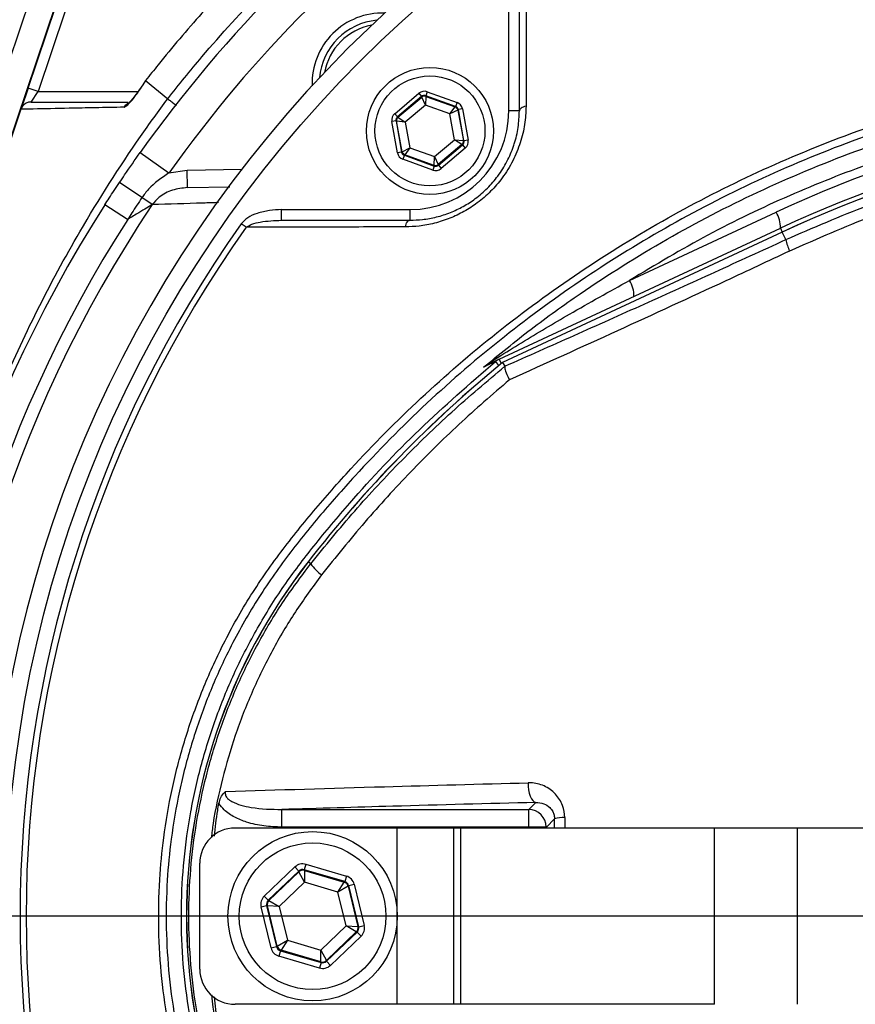
# Model space of a CAD drawing. Extents: x 329 to 4510, y 110 to 6446.
# Drawn here: x 3065 to 3183, y 1784 to 1923 of the extents above; entities that cross this region are included whole.
import ezdxf

# ---------------------------------------------------------------- set-up
doc = ezdxf.new("R2010")
doc.units = 0
doc.header["$LTSCALE"] = 22
doc.layers.get('0').update_dxf_attribs({"linetype": 'CONTINUOUS'})
doc.layers.add('AM_BOR', color=7, linetype='CONTINUOUS')

# ---------------------------------------------------------------- blocks, each defined once
blk = doc.blocks.new('SW_CENTERMARKSYMBOL_0')
at = {"layer": 'AM_BOR', "color": 0}
blk.add_line((-5, 0), (-174, 0), dxfattribs=at)

msp = doc.modelspace()

# ---------------------------------------------------------------- linework, layer by layer
at = {"color": 7, "linetype": 'CONTINUOUS'}
for p, q in [((3134.37, 1910.29), (3134.37, 1928.49)), ((3135.87, 1910.29), (3135.87, 1928.49)), ((3066.77, 1926.97), (3033.74, 1829.36)), ((3070.07, 1925.19), (3037.24, 1828.18)), ((3066.23, 1913.54), (3070.16, 1925.14)), ((3071.5, 1924.42), (3067.66, 1913.05)), ((3082.87, 1914.61), (3082.39, 1913.86)), ((3082.88, 1914.6), (3082.89, 1914.6)), ((3082.89, 1914.59), (3082.89, 1914.6)), ((3082.89, 1914.59), (3086.02, 1912)), ((3066.23, 1913.54), (3065.24, 1910.61)), ((3067.66, 1913.05), (3066.23, 1913.54)), ((3066.64, 1911.55), (3067.66, 1913.05)), ((3067.66, 1913.05), (3081.84, 1913.05)), ((3082.39, 1913.86), (3082.41, 1913.85)), ((3118.19, 1909.9), (3121.63, 1912.8)), ((3122.01, 1912.34), (3118.58, 1909.44)), ((3118.66, 1909.41), (3122.03, 1912.26)), ((3121.63, 1912.8), (3122.01, 1912.34)), ((3122.03, 1912.26), (3122.01, 1912.34)), ((3122.54, 1911.12), (3122.03, 1912.26)), ((3122.62, 1912.36), (3122.54, 1911.12)), ((3122.81, 1913.01), (3122.6, 1912.45)), ((3126.83, 1910.93), (3122.6, 1912.45)), ((3122.6, 1912.45), (3122.62, 1912.36)), ((3122.62, 1912.36), (3126.76, 1910.87)), ((3122.81, 1913.01), (3127.03, 1911.49)), ((3065.22, 1910.53), (3037.34, 1828.15)), ((3065.22, 1910.53), (3065.22, 1910.54)), ((3065.22, 1910.53), (3065.22, 1910.53)), ((3122.54, 1911.12), (3119.7, 1908.72)), ((3126.03, 1909.86), (3122.54, 1911.12)), ((3126.03, 1909.86), (3126.76, 1910.87)), ((3127.15, 1910.41), (3126.03, 1909.86)), ((3126.76, 1910.87), (3126.83, 1910.93)), ((3127.03, 1911.49), (3126.83, 1910.93)), ((3127.22, 1910.47), (3127.15, 1910.41)), ((3127.15, 1910.41), (3127.93, 1906.08)), ((3127.81, 1910.57), (3127.22, 1910.47)), ((3128.01, 1906.05), (3127.22, 1910.47)), ((3127.81, 1910.57), (3128.6, 1906.15)), ((3135.87, 1910.29), (3134.37, 1910.29)), ((3118.38, 1908.88), (3117.79, 1908.77)), ((3118.19, 1909.9), (3118.58, 1909.44)), ((3118.38, 1908.88), (3119.17, 1904.46)), ((3118.46, 1908.85), (3118.38, 1908.88)), ((3119.24, 1904.51), (3118.46, 1908.85)), ((3119.7, 1908.72), (3118.46, 1908.85)), ((3118.58, 1909.44), (3118.66, 1909.41)), ((3118.66, 1909.41), (3119.7, 1908.72)), ((3126.69, 1906.2), (3126.03, 1909.86)), ((3118.58, 1904.35), (3117.79, 1908.77)), ((3119.7, 1908.72), (3120.36, 1905.07)), ((3123.85, 1903.81), (3126.69, 1906.2)), ((3126.69, 1906.2), (3127.93, 1906.08)), ((3127.73, 1905.51), (3126.69, 1906.2)), ((3127.93, 1906.08), (3128.01, 1906.05)), ((3128.6, 1906.15), (3128.01, 1906.05)), ((3119.24, 1904.51), (3120.36, 1905.07)), ((3120.36, 1905.07), (3119.62, 1904.06)), ((3120.36, 1905.07), (3123.85, 1903.81)), ((3127.73, 1905.51), (3124.36, 1902.67)), ((3124.38, 1902.58), (3127.81, 1905.48)), ((3128.19, 1905.02), (3124.76, 1902.13)), ((3127.81, 1905.48), (3127.73, 1905.51)), ((3127.81, 1905.48), (3128.19, 1905.02)), ((3082.11, 1904.39), (3086.19, 1901.49)), ((3119.17, 1904.46), (3118.58, 1904.35)), ((3119.17, 1904.46), (3119.24, 1904.51)), ((3119.56, 1904), (3119.36, 1903.44)), ((3123.58, 1901.91), (3119.36, 1903.44)), ((3119.62, 1904.06), (3119.56, 1904)), ((3119.56, 1904), (3123.78, 1902.48)), ((3123.77, 1902.56), (3119.62, 1904.06)), ((3123.77, 1902.56), (3123.85, 1903.81)), ((3123.85, 1903.81), (3124.36, 1902.67)), ((3086.19, 1901.49), (3088.76, 1901.91)), ((3088.76, 1901.91), (3096.54, 1902.05)), ((3088.8, 1899.41), (3088.76, 1901.91)), ((3123.78, 1902.48), (3123.58, 1901.91)), ((3123.78, 1902.48), (3123.77, 1902.56)), ((3124.36, 1902.67), (3124.38, 1902.58)), ((3124.38, 1902.58), (3124.76, 1902.13)), ((3082.36, 1897.99), (3079.17, 1900.12)), ((3088.8, 1899.41), (3094.84, 1899.52)), ((3083.83, 1897), (3082.36, 1897.99)), ((3080.34, 1894.91), (3077.11, 1896.98)), ((3102.17, 1894.79), (3102.17, 1896.29)), ((3102.17, 1896.29), (3120.37, 1896.29)), ((3120.37, 1894.79), (3120.37, 1896.29)), ((3151.48, 1886.25), (3172.25, 1895.93)), ((3097.14, 1893.79), (3096.44, 1894.29)), ((3102.17, 1894.79), (3120.37, 1894.79)), ((3133, 1875.08), (3172.87, 1893.67)), ((3172.87, 1893.67), (3173.13, 1893.11)), ((3173.13, 1893.11), (3133.47, 1874.61)), ((3173.14, 1893.1), (3133.47, 1874.6)), ((3173.14, 1893.1), (3173.13, 1893.11)), ((3173.63, 1892.04), (3173.14, 1893.1)), ((3131.41, 1874.4), (3131.96, 1874.81)), ((3132.46, 1874.74), (3132.93, 1874.17)), ((3133, 1875.08), (3133.29, 1874.46)), ((3133.47, 1874.6), (3133.8, 1874.09)), ((3133.47, 1874.6), (3133.48, 1874.59)), ((3133.8, 1874.07), (3133.8, 1874.09)), ((3106.29, 1846.06), (3105.93, 1846.35)), ((3102.19, 1811.22), (3137.19, 1811.22)), ((3102.19, 1808.72), (3102.19, 1811.22)), ((3137.19, 1811.22), (3138.2, 1812.22)), ((3137.19, 1808.72), (3137.19, 1811.22)), ((3140.85, 1809.88), (3139.69, 1808.72)), ((3140.85, 1808.59), (3140.85, 1809.88)), ((3142.29, 1810.09), (3142.29, 1808.59)), ((3118.56, 1808.59), (3095.56, 1808.59)), ((3137.19, 1808.72), (3102.19, 1808.72)), ((3126.56, 1808.59), (3118.56, 1808.59)), ((3118.56, 1783.59), (3118.56, 1808.59)), ((3126.56, 1783.59), (3126.56, 1808.59)), ((3127.59, 1808.59), (3126.56, 1808.59)), ((3163.54, 1808.59), (3127.59, 1808.59)), ((3127.59, 1783.59), (3127.59, 1808.59)), ((3139.69, 1808.72), (3137.19, 1808.72)), ((3137.19, 1808.59), (3137.19, 1808.72)), ((3139.69, 1808.72), (3139.69, 1808.59)), ((3175.31, 1808.59), (3163.54, 1808.59)), ((3163.54, 1783.59), (3163.54, 1808.59)), ((3257.36, 1808.59), (3175.31, 1808.59)), ((3175.31, 1783.59), (3175.31, 1808.59)), ((3090.56, 1788.59), (3090.56, 1803.59)), ((3099.71, 1798.93), (3104.04, 1803.07)), ((3104.04, 1803.07), (3104.59, 1802.49)), ((3105.59, 1803.45), (3105.37, 1802.68)), ((3105.59, 1803.45), (3111.34, 1801.77)), ((3104.59, 1802.49), (3100.26, 1798.35)), ((3100.37, 1798.32), (3104.62, 1802.38)), ((3104.62, 1802.38), (3104.59, 1802.49)), ((3105.39, 1800.9), (3104.62, 1802.38)), ((3111.12, 1801), (3105.37, 1802.68)), ((3105.37, 1802.68), (3105.4, 1802.57)), ((3105.4, 1802.57), (3105.39, 1800.9)), ((3105.4, 1802.57), (3111.04, 1800.92)), ((3111.34, 1801.77), (3111.12, 1801)), ((3105.39, 1800.9), (3101.81, 1797.48)), ((3110.14, 1799.51), (3105.39, 1800.9)), ((3110.14, 1799.51), (3111.04, 1800.92)), ((3111.59, 1800.34), (3110.14, 1799.51)), ((3111.04, 1800.92), (3111.12, 1801)), ((3111.67, 1800.42), (3111.59, 1800.34)), ((3111.59, 1800.34), (3112.98, 1794.63)), ((3111.67, 1800.42), (3112.45, 1800.61)), ((3113.09, 1794.6), (3111.67, 1800.42)), ((3112.45, 1800.61), (3113.87, 1794.79)), ((3099.71, 1798.93), (3100.26, 1798.35)), ((3111.32, 1794.7), (3110.14, 1799.51)), ((3099.26, 1797.4), (3100.04, 1797.59)), ((3100.68, 1791.58), (3099.26, 1797.4)), ((3100.04, 1797.59), (3101.46, 1791.77)), ((3100.15, 1797.55), (3100.04, 1797.59)), ((3101.54, 1791.85), (3100.15, 1797.55)), ((3101.81, 1797.48), (3100.15, 1797.55)), ((3100.26, 1798.35), (3100.37, 1798.32)), ((3100.37, 1798.32), (3101.81, 1797.48)), ((3101.81, 1797.48), (3102.98, 1792.67)), ((3107.73, 1791.28), (3111.32, 1794.7)), ((3112.75, 1793.87), (3111.32, 1794.7)), ((3111.32, 1794.7), (3112.98, 1794.63)), ((3112.98, 1794.63), (3113.09, 1794.6)), ((3113.09, 1794.6), (3113.87, 1794.79)), ((3112.75, 1793.87), (3108.51, 1789.81)), ((3108.53, 1789.7), (3112.86, 1793.83)), ((3113.42, 1793.25), (3109.09, 1789.12)), ((3112.86, 1793.83), (3112.75, 1793.87)), ((3112.86, 1793.83), (3113.42, 1793.25)), ((3100.68, 1791.58), (3101.46, 1791.77)), ((3101.46, 1791.77), (3101.54, 1791.85)), ((3101.54, 1791.85), (3102.98, 1792.67)), ((3102.98, 1792.67), (3102.09, 1791.27)), ((3102.98, 1792.67), (3107.73, 1791.28)), ((3102.01, 1791.19), (3101.78, 1790.42)), ((3107.53, 1788.74), (3101.78, 1790.42)), ((3102.09, 1791.27), (3102.01, 1791.19)), ((3102.01, 1791.19), (3107.76, 1789.51)), ((3107.73, 1789.62), (3102.09, 1791.27)), ((3107.73, 1789.62), (3107.73, 1791.28)), ((3107.73, 1791.28), (3108.51, 1789.81)), ((3107.76, 1789.51), (3107.53, 1788.74)), ((3107.76, 1789.51), (3107.73, 1789.62)), ((3108.51, 1789.81), (3108.53, 1789.7)), ((3108.53, 1789.7), (3109.09, 1789.12)), ((3118.56, 1783.59), (3095.56, 1783.59)), ((3126.56, 1783.59), (3118.56, 1783.59)), ((3127.59, 1783.59), (3126.56, 1783.59)), ((3163.54, 1783.59), (3127.59, 1783.59))]:
    msp.add_line(p, q, dxfattribs=at)
at = {"color": 7, "linetype": 'CONTINUOUS', "flags": 128}
for points in [[(3136.81, 1910.95), (3136.61, 1910.9), (3136.42, 1910.84), (3136.26, 1910.77), (3136.12, 1910.69), (3136.01, 1910.6), (3135.93, 1910.5), (3135.88, 1910.4), (3135.87, 1910.29)], [(3119.71, 1893.85), (3119.76, 1894.05), (3119.82, 1894.23), (3119.89, 1894.4), (3119.97, 1894.53), (3120.06, 1894.64), (3120.16, 1894.73), (3120.26, 1894.77), (3120.37, 1894.79)], [(3137.11, 1815.01), (3137.12, 1814.49), (3137.17, 1813.99), (3137.27, 1813.52), (3137.4, 1813.1), (3137.57, 1812.75), (3137.76, 1812.48), (3137.97, 1812.3), (3138.2, 1812.22)]]:
    msp.add_lwpolyline(points, dxfattribs=at)
at = {"color": 7, "linetype": 'CONTINUOUS'}
for centre, radius in [((3234.56, 1796.09), 171.5), ((3123.19, 1907.46), 9), ((3123.19, 1907.46), 7.8), ((3106.56, 1796.09), 12), ((3106.56, 1796.09), 10.4)]:
    msp.add_circle(centre, radius, dxfattribs=at)
for centre, radius, start, end in [((3234.56, 1796.09), 174, 90, 270), ((3234.56, 1796.09), 187, 125.3877, 144.6123), ((3234.56, 1796.09), 182, 125.3877, 144.6123), ((3116.48, 1914.18), 10, 88.2144, 181.7856), ((3116.48, 1914.18), 9, 95.0971, 174.9029), ((3116.48, 1914.18), 8.4, 100.6543, 169.3457), ((3122.41, 1911.8), 0.6, 70.1967, 130.1753), ((3246, 1737.78), 174.5, 90, 115), ((3081.12, 1910.08), 1.48, 116.4458, 149.9816), ((3120.37, 1910.29), 14, 270, 360), ((3126.56, 1910.31), 0.6, 10.1967, 70.1753), ((3119.05, 1908.96), 0.6, 130.1967, 190.1753), ((3245.56, 1737.78), 172, 90, 115), ((3245.56, 1737.78), 171.38, 90, 115), ((3245.56, 1737.78), 171.37, 90, 115), ((3127.34, 1905.97), 0.6, 310.1967, 10.1753), ((3119.83, 1904.62), 0.6, 190.1967, 250.1753), ((3123.97, 1903.13), 0.6, 250.1967, 310.1753), ((3234.56, 1796.09), 187, 147.3502, 212.6498), ((3234.56, 1796.09), 181.4, 146.1997, 213.8003), ((3234.56, 1796.09), 183.16, 147.3502, 212.6498), ((3168.96, 1893.81), 3.91, 357.8907, 32.8307), ((3234.56, 1796.09), 169.47, 144.5908, 215.4092), ((3234.56, 1796.09), 168.61, 144.5908, 215.4092), ((3180.52, 1893.41), 7.02, 191.2148, 205.2628), ((3148.19, 1884.13), 3.91, 357.8907, 32.8307), ((3245.56, 1737.78), 176.88, 129.3267, 142.1364), ((3245.56, 1737.78), 176.87, 129.3259, 142.1364), ((3130.83, 1875.57), 1.36, 295.4325, 325.9815), ((3134.05, 1872.82), 2.49, 115.0004, 129.6052), ((3170.56, 1796.09), 81.88, 142.1364, 217.8636), ((3170.56, 1796.09), 81.87, 142.1364, 217.8636), ((3112.14, 1850.2), 7.17, 215.2593, 233.0011), ((3137.18, 1808.71), 2.5, 0.1836, 89.8164), ((3142.11, 1806.34), 3.76, 87.2708, 109.5371), ((3095.56, 1803.59), 5, 90, 180), ((3105.17, 1801.8), 0.8, 73.7024, 133.681), ((3110.81, 1800.15), 0.8, 13.7024, 73.681), ((3100.92, 1797.74), 0.8, 133.7024, 193.681), ((3112.2, 1794.44), 0.8, 313.7024, 13.681), ((3102.32, 1792.04), 0.8, 193.7024, 253.681), ((3107.95, 1790.39), 0.8, 253.7024, 313.681), ((3095.56, 1788.59), 5, 180, 270)]:
    msp.add_arc(centre, radius, start, end, dxfattribs=at)
for centre, major_axis, ratio, start_param, end_param in [((3122.4, 1911.88), (0.21, -1.18), 0.999797, 2.618082, 3.665103), ((3122.4, 1911.88), (-0.106, 0.591), 0.999391, 5.759674, 6.806696), ((3126.62, 1910.36), (0.459, 0.387), 0.999391, 5.759674, 6.806696), ((3126.62, 1910.36), (-0.917, -0.774), 0.999797, 2.618082, 3.665103), ((3118.97, 1908.99), (1.13, -0.41), 0.999797, 2.618082, 3.665103), ((3118.97, 1908.99), (0.565, -0.204), 0.999391, 2.618082, 3.665103), ((3127.42, 1905.94), (0.565, -0.204), 0.999391, 5.759674, 6.806696), ((3127.42, 1905.94), (-1.13, 0.41), 0.999797, 2.618082, 3.665103), ((3119.76, 1904.56), (0.917, 0.774), 0.999797, 2.618082, 3.665103), ((3119.76, 1904.56), (0.459, 0.387), 0.999391, 2.618082, 3.665103), ((3123.99, 1903.04), (-0.21, 1.18), 0.999797, 2.618082, 3.665103), ((3123.99, 1903.04), (-0.106, 0.591), 0.999391, 2.618082, 3.665103), ((3105.15, 1801.91), (0.38, -1.55), 0.999797, 2.618082, 3.665103), ((3105.15, 1801.91), (-0.189, 0.778), 0.999391, 5.759674, 6.806696), ((3110.89, 1800.23), (-1.16, -1.11), 0.999797, 2.618082, 3.665103), ((3110.89, 1800.23), (0.579, 0.553), 0.999391, 5.759674, 6.806696), ((3100.82, 1797.77), (1.54, -0.45), 0.999797, 2.618082, 3.665103), ((3100.82, 1797.77), (0.768, -0.225), 0.999391, 2.618082, 3.665103), ((3112.31, 1794.41), (0.768, -0.225), 0.999391, 5.759674, 6.806696), ((3112.31, 1794.41), (-1.54, 0.45), 0.999797, 2.618082, 3.665103), ((3102.23, 1791.96), (1.16, 1.11), 0.999797, 2.618082, 3.665103), ((3102.23, 1791.96), (0.579, 0.553), 0.999391, 2.618082, 3.665103), ((3107.98, 1790.28), (-0.38, 1.55), 0.999797, 2.618082, 3.665103), ((3107.98, 1790.28), (-0.189, 0.778), 0.999391, 2.618082, 3.665103)]:
    msp.add_ellipse(centre, major_axis=major_axis, ratio=ratio, start_param=start_param, end_param=end_param, dxfattribs=at)
for points, knots in [([(3500.28, 1818.22), (3497.99, 1833.12), (3490.25, 1864.86), (3473.31, 1902), (3454.4, 1930.21), (3432.66, 1955.9), (3400.99, 1983.16), (3358.14, 2007.53), (3312.68, 2023.21), (3273.97, 2028.81), (3243.26, 2028.67), (3220.51, 2026.2), (3198.32, 2021.42), (3169.78, 2012.24), (3137.75, 1996.38), (3115.71, 1979.59), (3106.1, 1970.84)], [0.5364232, 0.5364232, 0.5364232, 0.5364232, 0.5631217, 0.5943273, 0.6099301, 0.6255329, 0.6567385, 0.6879441, 0.7191497, 0.7503553, 0.7659581, 0.7815609, 0.7971636, 0.8127664, 0.843972, 0.8722707, 0.8722707, 0.8722707, 0.8722707]), ([(3104.22, 1966.95), (3108.17, 1970.68), (3112.25, 1974.25), (3118.56, 1979.38), (3120.7, 1981.06), (3125.03, 1984.31), (3127.22, 1985.89), (3138.28, 1993.58), (3147.51, 1999.02), (3161.89, 2006.15), (3166.77, 2008.36), (3174.24, 2011.42), (3176.75, 2012.39), (3180.55, 2013.79), (3181.82, 2014.25), (3184.38, 2015.14), (3185.66, 2015.57), (3192.1, 2017.68), (3197.28, 2019.17), (3207.69, 2021.77), (3212.92, 2022.87), (3228.69, 2025.62), (3239.3, 2026.67), (3255.38, 2027.09), (3260.76, 2027.04), (3267.52, 2026.73), (3268.88, 2026.66), (3271.58, 2026.49), (3272.93, 2026.39), (3276.97, 2026.07), (3279.66, 2025.8), (3293.01, 2024.26), (3303.53, 2022.32), (3324.25, 2017.11), (3334.45, 2013.83), (3347, 2008.92), (3349.5, 2007.89), (3354.48, 2005.76), (3356.95, 2004.65), (3364.29, 2001.24), (3369.09, 1998.81), (3383.23, 1991.12), (3392.31, 1985.42), (3405.38, 1976.01), (3409.64, 1972.73), (3414.86, 1968.44), (3415.9, 1967.58), (3417.96, 1965.82), (3418.98, 1964.93), (3422.03, 1962.25), (3424.03, 1960.44), (3433.84, 1951.22), (3441.13, 1943.39), (3451.19, 1930.96), (3454.4, 1926.7), (3460.52, 1917.93), (3463.44, 1913.43), (3467.58, 1906.51), (3468.93, 1904.17), (3471.55, 1899.43), (3472.82, 1897.03), (3476.5, 1889.8), (3478.77, 1884.92), (3485.11, 1870.13), (3488.67, 1860.04), (3494.53, 1839.46), (3496.83, 1828.96), (3498.48, 1818.24)], [0, 0, 0, 0, 0.03125, 0.03125, 0.046875, 0.046875, 0.0625, 0.0625, 0.125, 0.125, 0.15625, 0.15625, 0.171875, 0.171875, 0.179688, 0.179688, 0.1875, 0.1875, 0.21875, 0.21875, 0.25, 0.25, 0.3125, 0.3125, 0.34375, 0.34375, 0.351563, 0.351563, 0.359375, 0.359375, 0.375, 0.375, 0.4375, 0.4375, 0.5, 0.5, 0.515625, 0.515625, 0.53125, 0.53125, 0.5625, 0.5625, 0.625, 0.625, 0.65625, 0.65625, 0.664063, 0.664063, 0.671875, 0.671875, 0.6875, 0.6875, 0.75, 0.75, 0.78125, 0.78125, 0.8125, 0.8125, 0.828125, 0.828125, 0.84375, 0.84375, 0.875, 0.875, 0.9375, 0.9375, 1, 1, 1, 1]), ([(3496.02, 1817.86), (3494.39, 1828.47), (3492.11, 1838.86), (3486.31, 1859.22), (3482.79, 1869.2), (3476.52, 1883.84), (3474.27, 1888.67), (3471.24, 1894.63), (3470.62, 1895.82), (3469.37, 1898.19), (3468.73, 1899.37), (3466.79, 1902.88), (3465.46, 1905.2), (3461.35, 1912.05), (3458.47, 1916.51), (3452.42, 1925.18), (3449.24, 1929.4), (3439.29, 1941.7), (3432.08, 1949.45), (3422.37, 1958.57), (3420.4, 1960.37), (3417.38, 1963.02), (3416.37, 1963.9), (3414.33, 1965.63), (3413.3, 1966.49), (3408.14, 1970.74), (3403.92, 1973.98), (3390.99, 1983.3), (3382.01, 1988.94), (3368.02, 1996.55), (3363.27, 1998.95), (3356.01, 2002.34), (3353.57, 2003.43), (3348.64, 2005.54), (3346.17, 2006.56), (3333.75, 2011.43), (3323.66, 2014.67), (3303.16, 2019.84), (3292.76, 2021.77), (3279.54, 2023.3), (3276.89, 2023.56), (3272.89, 2023.89), (3271.56, 2023.98), (3268.88, 2024.16), (3267.54, 2024.23), (3260.85, 2024.54), (3255.52, 2024.59), (3239.62, 2024.19), (3229.11, 2023.15), (3213.51, 2020.44), (3208.34, 2019.35), (3198.04, 2016.78), (3192.91, 2015.31), (3186.54, 2013.23), (3185.26, 2012.8), (3182.73, 2011.92), (3181.47, 2011.47), (3177.71, 2010.09), (3175.23, 2009.12), (3167.84, 2006.1), (3163.01, 2003.92), (3148.78, 1996.86), (3139.65, 1991.48), (3128.7, 1983.88), (3126.53, 1982.32), (3122.25, 1979.1), (3120.13, 1977.44), (3113.88, 1972.36), (3109.84, 1968.82), (3105.94, 1965.13)], [0, 0, 0, 0, 0.0625, 0.0625, 0.125, 0.125, 0.15625, 0.15625, 0.164062, 0.164062, 0.171875, 0.171875, 0.1875, 0.1875, 0.21875, 0.21875, 0.25, 0.25, 0.3125, 0.3125, 0.328125, 0.328125, 0.335937, 0.335937, 0.34375, 0.34375, 0.375, 0.375, 0.4375, 0.4375, 0.46875, 0.46875, 0.484375, 0.484375, 0.5, 0.5, 0.5625, 0.5625, 0.625, 0.625, 0.640625, 0.640625, 0.648437, 0.648437, 0.65625, 0.65625, 0.6875, 0.6875, 0.75, 0.75, 0.78125, 0.78125, 0.8125, 0.8125, 0.820312, 0.820312, 0.828125, 0.828125, 0.84375, 0.84375, 0.875, 0.875, 0.9375, 0.9375, 0.953125, 0.953125, 0.96875, 0.96875, 1, 1, 1, 1]), ([(3116.1, 1947.79), (3116.1, 1947.79), (3112.86, 1945.26), (3106.44, 1939.91), (3098.06, 1931.95), (3090.8, 1924.19), (3086.05, 1918.59), (3083.48, 1915.35), (3082.89, 1914.59), (3082.89, 1914.59)], [0, 0, 0, 0, 0.000001, 0.261767, 0.532538, 0.73591, 0.939282, 0.999999, 1, 1, 1, 1]), ([(3086.02, 1912), (3086.02, 1912), (3087.6, 1914.02), (3091.92, 1919.33), (3099.42, 1927.59), (3108.72, 1936.51), (3115.31, 1942.03), (3118.7, 1944.67), (3118.7, 1944.67)], [0, 0, 0, 0, 0.000001, 0.165757, 0.443838, 0.721919, 0.999999, 1, 1, 1, 1]), ([(3136.87, 1933.52), (3136.86, 1932.65), (3136.85, 1928.3), (3136.83, 1920.8), (3136.82, 1914.11), (3136.81, 1910.95)], [0, 0, 0, 0, 0.11636, 0.581806, 1, 1, 1, 1]), ([(3368.74, 1753.88), (3367.95, 1751.86), (3366.38, 1747.81), (3363.61, 1741.9), (3360.55, 1736.12), (3356.54, 1729.47), (3351.38, 1722.11), (3344.81, 1714.24), (3337.53, 1706.88), (3329.66, 1700.18), (3321.29, 1694.2), (3312.5, 1688.97), (3303.22, 1684.46), (3293.95, 1680.89), (3284.85, 1678.21), (3275.86, 1676.27), (3266.56, 1674.95), (3256.86, 1674.12), (3246.8, 1673.77), (3235.09, 1674.04), (3221.86, 1675.25), (3207.29, 1677.79), (3192.81, 1681.55), (3179.15, 1686.33), (3166.45, 1691.92), (3154.68, 1698.17), (3143.31, 1705.31), (3133.42, 1712.61), (3124.97, 1719.73), (3117.83, 1726.44), (3111.14, 1733.47), (3104.81, 1740.73), (3099.58, 1747.65), (3095.52, 1754.3), (3092.4, 1760.46), (3089.76, 1766.91), (3087.66, 1773.55), (3086.1, 1780.36), (3085.1, 1787.25), (3084.66, 1794.26), (3084.79, 1800.93), (3085.43, 1807.55), (3086.55, 1814.08), (3088.29, 1820.84), (3090.58, 1827.46), (3093.53, 1834.15), (3097.2, 1840.85), (3101.69, 1847.39), (3106.67, 1853.58), (3113.27, 1861.1), (3121.8, 1869.69), (3132.63, 1879.03), (3144.34, 1887.6), (3156.69, 1895.2), (3169.56, 1901.77), (3182.9, 1907.3), (3196.83, 1911.81), (3211.06, 1915.17), (3225.44, 1917.37), (3239.91, 1918.42), (3254.57, 1918.3), (3267.75, 1917.15), (3279.28, 1915.27), (3289.18, 1912.83), (3298.92, 1909.5), (3308.33, 1905.37), (3317.31, 1900.48), (3325.81, 1894.9), (3333.88, 1888.56), (3341.39, 1881.56), (3348.25, 1873.98), (3354.42, 1865.92), (3359.94, 1857.28), (3364.83, 1848.08), (3367.43, 1841.58), (3368.74, 1838.3)], [0, 0, 0, 0, 0.008564, 0.017166, 0.025767, 0.034407, 0.047846, 0.061286, 0.07492, 0.088755, 0.10219, 0.115625, 0.129253, 0.143079, 0.154986, 0.166893, 0.179574, 0.192258, 0.205488, 0.219384, 0.238575, 0.257906, 0.277679, 0.297605, 0.315043, 0.332582, 0.350433, 0.368389, 0.381534, 0.39457, 0.407606, 0.420459, 0.433298, 0.442398, 0.451592, 0.460785, 0.470077, 0.479176, 0.488373, 0.49757, 0.506868, 0.514691, 0.523815, 0.533039, 0.542262, 0.551586, 0.562083, 0.572707, 0.58334, 0.594035, 0.612879, 0.631841, 0.651176, 0.670643, 0.689455, 0.708395, 0.727741, 0.74723, 0.766091, 0.785085, 0.804494, 0.824044, 0.837465, 0.850881, 0.86448, 0.878267, 0.891619, 0.904971, 0.918512, 0.93225, 0.945575, 0.9589, 0.97237, 0.986065, 1, 1, 1, 1]), ([(3367.76, 1837.87), (3366.47, 1841.11), (3363.94, 1847.45), (3359.18, 1856.44), (3353.81, 1864.93), (3347.66, 1873.02), (3340.87, 1880.56), (3333.49, 1887.47), (3325.59, 1893.72), (3317.12, 1899.34), (3308.2, 1904.22), (3298.93, 1908.33), (3289.38, 1911.63), (3279.49, 1914.16), (3268.06, 1916.01), (3255.12, 1917.19), (3240.67, 1917.37), (3226.06, 1916.37), (3211.6, 1914.19), (3197.5, 1910.87), (3183.75, 1906.47), (3170.27, 1900.92), (3157.33, 1894.32), (3145.08, 1886.78), (3133.54, 1878.35), (3122.6, 1868.95), (3113.99, 1860.22), (3107.37, 1852.7), (3102.48, 1846.62), (3098.06, 1840.12), (3094.44, 1833.51), (3091.55, 1826.95), (3089.31, 1820.49), (3087.59, 1813.83), (3086.48, 1807.37), (3085.86, 1800.88), (3085.73, 1794.39), (3086.14, 1787.56), (3087.11, 1780.76), (3088.63, 1774.07), (3090.68, 1767.56), (3093.23, 1761.26), (3096.29, 1755.18), (3100.27, 1748.61), (3105.45, 1741.8), (3111.62, 1734.58), (3118.27, 1727.56), (3125.39, 1720.84), (3133.75, 1713.75), (3143.44, 1706.56), (3154.63, 1699.45), (3166.46, 1693.11), (3179.13, 1687.49), (3192.59, 1682.74), (3206.84, 1678.97), (3221.55, 1676.36), (3234.93, 1675.11), (3246.63, 1674.85), (3256.57, 1675.18), (3266.17, 1676.02), (3275.53, 1677.33), (3284.54, 1679.23), (3293.63, 1681.93), (3302.73, 1685.43), (3311.84, 1689.84), (3320.65, 1695.06), (3328.96, 1701), (3336.72, 1707.6), (3343.87, 1714.8), (3350.45, 1722.66), (3356.05, 1730.63), (3360.72, 1738.56), (3364.59, 1746.27), (3366.7, 1751.64), (3367.76, 1754.32)], [0, 0, 0, 0, 0.013898, 0.027129, 0.040453, 0.053919, 0.067579, 0.080856, 0.094224, 0.107735, 0.121441, 0.134792, 0.148235, 0.161821, 0.175598, 0.194563, 0.213658, 0.233172, 0.252831, 0.271738, 0.290778, 0.310236, 0.329835, 0.348754, 0.367797, 0.387223, 0.406778, 0.417286, 0.427791, 0.438406, 0.449022, 0.458073, 0.467124, 0.476306, 0.485488, 0.493218, 0.502243, 0.511267, 0.520423, 0.529578, 0.538604, 0.547629, 0.556781, 0.565934, 0.578556, 0.591453, 0.60435, 0.617653, 0.630956, 0.648483, 0.666108, 0.684044, 0.70209, 0.721386, 0.740823, 0.760708, 0.78075, 0.794256, 0.807324, 0.820393, 0.83275, 0.845102, 0.857259, 0.87062, 0.884074, 0.897672, 0.911469, 0.924829, 0.938284, 0.951885, 0.965686, 0.977065, 0.988533, 1, 1, 1, 1]), ([(3082.89, 1914.6), (3082.89, 1914.6), (3082.73, 1914.35), (3082.57, 1914.1), (3082.41, 1913.85)], [0, 0, 0, 0, 0.000052, 1, 1, 1, 1]), ([(3130.78, 1873.94), (3133.01, 1875.76), (3137.46, 1879.4), (3146.07, 1885.58), (3156.7, 1892.26), (3169.7, 1899.01), (3183.33, 1904.71), (3197.26, 1909.22), (3211.28, 1912.51), (3225.39, 1914.66), (3239.75, 1915.68), (3252.51, 1915.54), (3263.46, 1914.69), (3272.33, 1913.54), (3280.85, 1911.96), (3286.21, 1910.44), (3288.9, 1909.68)], [0, 0, 0, 0, 0.050977, 0.101954, 0.187899, 0.273845, 0.362144, 0.450444, 0.534482, 0.61852, 0.704719, 0.790918, 0.845784, 0.90065, 0.950325, 1, 1, 1, 1]), ([(3079.84, 1910.82), (3079.86, 1910.82), (3079.95, 1910.83), (3080.23, 1911.03), (3080.8, 1911.62), (3081.57, 1912.59), (3082.12, 1913.42), (3082.41, 1913.85)], [0, 0, 0, 0, 0.0433115, 0.2272882, 0.4450004, 0.7156188, 1, 1, 1, 1]), ([(3082.39, 1913.87), (3082.2, 1913.58), (3081.81, 1913), (3081.26, 1912.26), (3080.81, 1911.72), (3080.57, 1911.46), (3080.46, 1911.38), (3080.47, 1911.39), (3080.48, 1911.39)], [0, 0, 0, 0, 0.2450914, 0.5078686, 0.7218142, 0.8808691, 0.9738749, 1, 1, 1, 1]), ([(3261.14, 1912.28), (3258.66, 1912.49), (3251.55, 1913.07), (3239.76, 1913.17), (3225.72, 1912.23), (3211.68, 1910.13), (3198.31, 1907), (3185.77, 1903.04), (3174.02, 1898.36), (3162.51, 1892.85), (3155.15, 1888.45), (3151.48, 1886.25)], [0, 0, 0, 0, 0.0651, 0.186735, 0.30837, 0.433128, 0.557885, 0.667274, 0.776662, 0.888331, 1, 1, 1, 1]), ([(3086.21, 1679.95), (3086.21, 1679.95), (3084.06, 1682.82), (3079.06, 1689.88), (3071.87, 1701.62), (3064.84, 1715.3), (3058.83, 1729.62), (3053.98, 1744.25), (3050.3, 1759.03), (3047.73, 1773.94), (3046.46, 1789.19), (3046.52, 1803.04), (3047.49, 1815.31), (3049, 1825.98), (3051.14, 1836.59), (3053.97, 1847.62), (3057.61, 1858.99), (3062.14, 1870.65), (3067.42, 1882.08), (3073.98, 1894.2), (3080.31, 1904.13), (3084.71, 1910.24), (3086.02, 1912), (3086.02, 1912)], [0, 0, 0, 0, 0.0000002, 0.0430827, 0.104119, 0.1655117, 0.2280094, 0.2908832, 0.3508658, 0.4111916, 0.4727572, 0.5347993, 0.5777203, 0.6208019, 0.6643295, 0.7079838, 0.7578287, 0.8078633, 0.8584843, 0.9093056, 0.9736137, 0.9999998, 1, 1, 1, 1]), ([(3086.02, 1912), (3086.09, 1911.95), (3086.22, 1911.85), (3086.67, 1911.51), (3087.05, 1911.22), (3087.26, 1911.06), (3087.28, 1911.04)], [0, 0, 0, 0, 0.326468, 0.674391, 0.962183, 1, 1, 1, 1]), ([(3066.64, 1911.55), (3066.63, 1911.55), (3066.52, 1911.55), (3066.23, 1911.52), (3065.82, 1911.34), (3065.43, 1911), (3065.29, 1910.69), (3065.22, 1910.54)], [0, 0, 0, 0, 0.010515, 0.188345, 0.459275, 0.729626, 1, 1, 1, 1]), ([(3079.84, 1910.82), (3078.46, 1910.79), (3075.71, 1910.74), (3071.39, 1910.65), (3067.94, 1910.58), (3065.79, 1910.54), (3065.22, 1910.53)], [0, 0, 0, 0, 0.247784, 0.49564, 0.866254, 1, 1, 1, 1]), ([(3066.64, 1911.55), (3068.82, 1911.55), (3072.08, 1911.55), (3076.81, 1911.55), (3079.3, 1911.55), (3080.43, 1911.55)], [0, 0, 0, 0, 0.525544, 0.784382, 1, 1, 1, 1]), ([(3136.81, 1910.95), (3136.77, 1910.09), (3136.69, 1908.39), (3136.06, 1905.77), (3135, 1903.19), (3133.57, 1900.85), (3131.83, 1898.85), (3129.99, 1897.25), (3128.03, 1895.99), (3125.99, 1895.01), (3123.84, 1894.32), (3121.72, 1893.92), (3120.36, 1893.87), (3119.71, 1893.85)], [0, 0, 0, 0, 0.1020556, 0.2040228, 0.3071326, 0.410134, 0.4992127, 0.5882911, 0.6692234, 0.7501954, 0.8364064, 0.9226693, 1, 1, 1, 1]), ([(3120.37, 1894.79), (3120.95, 1894.81), (3122.19, 1894.85), (3124.12, 1895.21), (3126.06, 1895.83), (3127.92, 1896.71), (3129.7, 1897.85), (3131.37, 1899.31), (3132.91, 1901.08), (3134.16, 1903.1), (3134.83, 1904.66), (3135.36, 1906.28), (3135.77, 1907.97), (3135.83, 1909.52), (3135.87, 1910.29)], [0, 0, 0, 0, 0.078326, 0.165018, 0.251645, 0.33216, 0.412622, 0.500751, 0.58888, 0.684514, 0.780254, 0.794165, 0.897029, 1, 1, 1, 1]), ([(3173.63, 1892.04), (3177.49, 1893.72), (3185.22, 1897.07), (3197.34, 1901), (3209.77, 1904.04), (3222.08, 1906.01), (3234.05, 1907.07), (3241.72, 1907.06), (3245.56, 1907.05)], [0, 0, 0, 0, 0.168655, 0.337298, 0.510656, 0.684005, 0.841502, 1, 1, 1, 1]), ([(3244.67, 1905.42), (3240.93, 1905.43), (3233.43, 1905.45), (3221.82, 1904.41), (3209.96, 1902.49), (3197.86, 1899.5), (3185.85, 1895.58), (3178.06, 1892.13), (3174.17, 1890.41)], [0, 0, 0, 0, 0.157233, 0.315519, 0.484077, 0.652644, 0.826313, 1, 1, 1, 1]), ([(3079.17, 1900.12), (3079.42, 1900.49), (3080.38, 1901.92), (3081.37, 1903.34), (3082.11, 1904.39)], [0, 0, 0, 0, 0.256121, 1, 1, 1, 1]), ([(3086.19, 1901.49), (3085.16, 1900.79), (3083.7, 1899.8), (3082.66, 1898.4), (3082.36, 1897.99)], [0, 0, 0, 0, 0.707635, 1, 1, 1, 1]), ([(3077.11, 1896.98), (3077.31, 1897.29), (3077.99, 1898.34), (3078.68, 1899.39), (3079.17, 1900.12)], [0, 0, 0, 0, 0.2943797, 1, 1, 1, 1]), ([(3088.8, 1899.41), (3088.09, 1899.34), (3086.67, 1899.18), (3084.93, 1898.27), (3084.14, 1897.37), (3083.83, 1897)], [0, 0, 0, 0, 0.3775298, 0.7485358, 1, 1, 1, 1]), ([(3082.36, 1897.99), (3081.88, 1897.27), (3081.2, 1896.24), (3080.54, 1895.21), (3080.34, 1894.91)], [0, 0, 0, 0, 0.7056203, 1, 1, 1, 1]), ([(3083.83, 1897), (3083.57, 1896.85), (3083, 1896.51), (3081.81, 1895.79), (3080.9, 1895.24), (3080.37, 1894.93), (3080.34, 1894.91)], [0, 0, 0, 0, 0.265343, 0.581311, 0.978378, 1, 1, 1, 1]), ([(3093.23, 1897.29), (3092.5, 1897.27), (3089.28, 1897.17), (3086.2, 1897.07), (3083.83, 1897)], [0, 0, 0, 0, 0.228812, 1, 1, 1, 1]), ([(3102.17, 1896.29), (3101.59, 1896.27), (3100.42, 1896.22), (3098.8, 1895.83), (3097.37, 1895.25), (3096.73, 1894.59), (3096.44, 1894.29)], [0, 0, 0, 0, 0.276498, 0.559809, 0.799874, 1, 1, 1, 1]), ([(3097.14, 1893.79), (3097.4, 1893.94), (3098.03, 1894.3), (3099.74, 1894.68), (3101.16, 1894.75), (3102.17, 1894.79)], [0, 0, 0, 0, 0.175434, 0.413264, 1, 1, 1, 1]), ([(3119.71, 1893.85), (3118.83, 1893.85), (3114.42, 1893.83), (3106.88, 1893.81), (3100.27, 1893.8), (3097.14, 1893.79)], [0, 0, 0, 0, 0.11636, 0.58181, 1, 1, 1, 1]), ([(3133.8, 1874.09), (3137.07, 1875.54), (3143.62, 1878.44), (3153.56, 1882.9), (3163.57, 1887.43), (3170.27, 1890.5), (3173.63, 1892.04)], [0, 0, 0, 0, 0.248867, 0.498158, 0.748825, 1, 1, 1, 1]), ([(3174.17, 1890.41), (3171.15, 1889), (3163, 1885.19), (3149.72, 1879.06), (3139.55, 1874.46), (3134.45, 1872.15)], [0, 0, 0, 0, 0.226356, 0.612331, 1, 1, 1, 1]), ([(3131.96, 1874.81), (3132.25, 1874.99), (3133.59, 1875.83), (3137.27, 1878.11), (3143.45, 1881.8), (3148.63, 1884.67), (3151.48, 1886.25)], [0, 0, 0, 0, 0.049761, 0.226371, 0.574235, 1, 1, 1, 1]), ([(3132.46, 1717.45), (3130.01, 1719.54), (3125.1, 1723.73), (3118.14, 1730.54), (3111.53, 1737.74), (3105.88, 1744.52), (3101.28, 1750.9), (3097.74, 1756.87), (3094.68, 1763.18), (3092.17, 1769.72), (3090.23, 1776.4), (3088.86, 1783.19), (3088.06, 1790.16), (3087.86, 1797.16), (3088.24, 1804.1), (3089.2, 1810.96), (3090.75, 1817.8), (3092.87, 1824.47), (3095.52, 1830.88), (3098.7, 1837.04), (3102.41, 1842.98), (3106.87, 1848.83), (3113.16, 1856.34), (3121.55, 1865.29), (3128.82, 1871.58), (3132.46, 1874.74)], [0, 0, 0, 0, 0.05168, 0.103514, 0.15582, 0.208286, 0.244872, 0.281711, 0.319352, 0.357271, 0.393825, 0.430633, 0.468241, 0.506126, 0.542681, 0.579489, 0.617097, 0.654982, 0.69149, 0.72825, 0.765799, 0.803613, 0.846045, 0.922769, 1, 1, 1, 1]), ([(3106.29, 1846.06), (3108.34, 1848.58), (3112.44, 1853.63), (3119.15, 1860.8), (3126.22, 1867.68), (3131.27, 1871.94), (3133.8, 1874.07)], [0, 0, 0, 0, 0.248015, 0.49682, 0.748011, 1, 1, 1, 1]), ([(3132.46, 1874.74), (3132.22, 1874.62), (3131.65, 1874.36), (3131.1, 1874.1), (3130.78, 1873.94)], [0, 0, 0, 0, 0.420933, 1, 1, 1, 1]), ([(3131.42, 1874.34), (3131.24, 1874.25), (3131.02, 1874.13), (3130.82, 1873.98), (3130.78, 1873.95), (3130.78, 1873.94)], [0, 0, 0, 0, 0.7773703, 0.9916517, 1, 1, 1, 1]), ([(3131.42, 1874.34), (3131.43, 1874.34), (3131.72, 1874.48), (3132.24, 1874.72), (3132.76, 1874.97), (3133, 1875.08)], [0, 0, 0, 0, 0.028482, 0.5562053, 1, 1, 1, 1]), ([(3133.8, 1874.07), (3133.79, 1873.94), (3133.79, 1873.67), (3134.11, 1872.88), (3134.37, 1872.33), (3134.45, 1872.16), (3134.45, 1872.15)], [0, 0, 0, 0, 0.411845, 0.823544, 0.993986, 1, 1, 1, 1]), ([(3134.45, 1872.15), (3132.04, 1870.07), (3127.22, 1865.9), (3120.4, 1859.13), (3113.87, 1852.03), (3109.84, 1847), (3107.83, 1844.48)], [0, 0, 0, 0, 0.248096, 0.496937, 0.748073, 1, 1, 1, 1]), ([(3106.29, 1746.12), (3104.98, 1747.87), (3102.34, 1751.39), (3098.93, 1757.08), (3095.95, 1763.07), (3093.46, 1769.33), (3091.51, 1775.78), (3090.08, 1782.41), (3089.21, 1789.2), (3088.92, 1796.03), (3089.2, 1802.78), (3090.03, 1809.42), (3091.41, 1816.05), (3093.35, 1822.52), (3095.8, 1828.79), (3098.76, 1834.79), (3102.21, 1840.61), (3104.92, 1844.24), (3106.29, 1846.06)], [0, 0, 0, 0, 0.061041, 0.122511, 0.184467, 0.247422, 0.309734, 0.372046, 0.435934, 0.500289, 0.561872, 0.623874, 0.686524, 0.750063, 0.811877, 0.873689, 0.936384, 1, 1, 1, 1]), ([(3107.83, 1844.48), (3106.56, 1842.76), (3104.03, 1839.33), (3100.76, 1833.76), (3097.9, 1827.9), (3095.53, 1821.8), (3093.71, 1815.56), (3092.61, 1810.7), (3092.28, 1807.9), (3092.21, 1807.23)], [0, 0, 0, 0, 0.156628, 0.31326, 0.473834, 0.635555, 0.792722, 0.950938, 1, 1, 1, 1]), ([(3094.23, 1813.77), (3101.68, 1814.01), (3115.69, 1814.44), (3130.28, 1814.83), (3137.11, 1815.01)], [0, 0, 0, 0, 0.531345, 1, 1, 1, 1]), ([(3142.29, 1810.09), (3142.29, 1810.1), (3142.28, 1810.67), (3142.05, 1811.92), (3141.03, 1813.54), (3139.42, 1814.67), (3138.01, 1815.01), (3137.24, 1815.01), (3137.11, 1815.01)], [0, 0, 0, 0, 0.000458, 0.204287, 0.440751, 0.697983, 0.951554, 1, 1, 1, 1]), ([(3093.28, 1812.08), (3093.36, 1812.38), (3093.51, 1812.96), (3093.91, 1813.49), (3094.17, 1813.73), (3094.23, 1813.77), (3094.23, 1813.77)], [0, 0, 0, 0, 0.4421, 0.886179, 0.994805, 1, 1, 1, 1]), ([(3094.23, 1813.77), (3094.23, 1813.76), (3094.19, 1813.67), (3094.16, 1813.49), (3094.21, 1813.22), (3094.33, 1812.99), (3094.62, 1812.66), (3095.29, 1812.22), (3096.43, 1811.81), (3098.79, 1811.29), (3100.74, 1811.25), (3102.19, 1811.22)], [0, 0, 0, 0, 0.004178, 0.032912, 0.057809, 0.089302, 0.116755, 0.19923, 0.352204, 0.517379, 1, 1, 1, 1]), ([(3092.63, 1807.44), (3092.76, 1808.66), (3092.93, 1810.22), (3093.22, 1811.75), (3093.28, 1812.08)], [0, 0, 0, 0, 0.785218, 1, 1, 1, 1]), ([(3102.19, 1808.72), (3101.35, 1808.75), (3099.66, 1808.81), (3097.4, 1809.31), (3095.49, 1810.08), (3094.1, 1810.96), (3093.51, 1811.77), (3093.28, 1812.08)], [0, 0, 0, 0, 0.256601, 0.512754, 0.697557, 0.883226, 1, 1, 1, 1]), ([(3138.2, 1812.22), (3131.4, 1812.05), (3119.2, 1811.73), (3107.41, 1811.37), (3102.19, 1811.22)], [0, 0, 0, 0, 0.557849, 1, 1, 1, 1]), ([(3138.2, 1812.22), (3138.59, 1812.2), (3139.3, 1812.15), (3140.11, 1811.62), (3140.52, 1811.08), (3140.74, 1810.61), (3140.83, 1810.26), (3140.85, 1809.97), (3140.85, 1809.88)], [0, 0, 0, 0, 0.329917, 0.59853, 0.769703, 0.823711, 0.948668, 1, 1, 1, 1]), ([(3092.21, 1784.92), (3092.27, 1784.34), (3092.59, 1781.55), (3093.71, 1776.62), (3095.55, 1770.31), (3097.91, 1764.27), (3100.71, 1758.52), (3103.97, 1752.94), (3106.54, 1749.46), (3107.83, 1747.71)], [0, 0, 0, 0, 0.04314, 0.206188, 0.370402, 0.525661, 0.68195, 0.839857, 1, 1, 1, 1]), ([(3093.28, 1780.1), (3093.22, 1780.43), (3092.94, 1781.94), (3092.77, 1783.46), (3092.63, 1784.65)], [0, 0, 0, 0, 0.219209, 1, 1, 1, 1])]:
    msp.add_open_spline(points, degree=3, knots=knots, dxfattribs=at)

# ---------------------------------------------------------------- block references
at = {"layer": 'AM_BOR', "color": 7}
msp.add_blockref('SW_CENTERMARKSYMBOL_0', (3234.56, 1796.09), dxfattribs=at)

doc.saveas('drawing.dxf')
